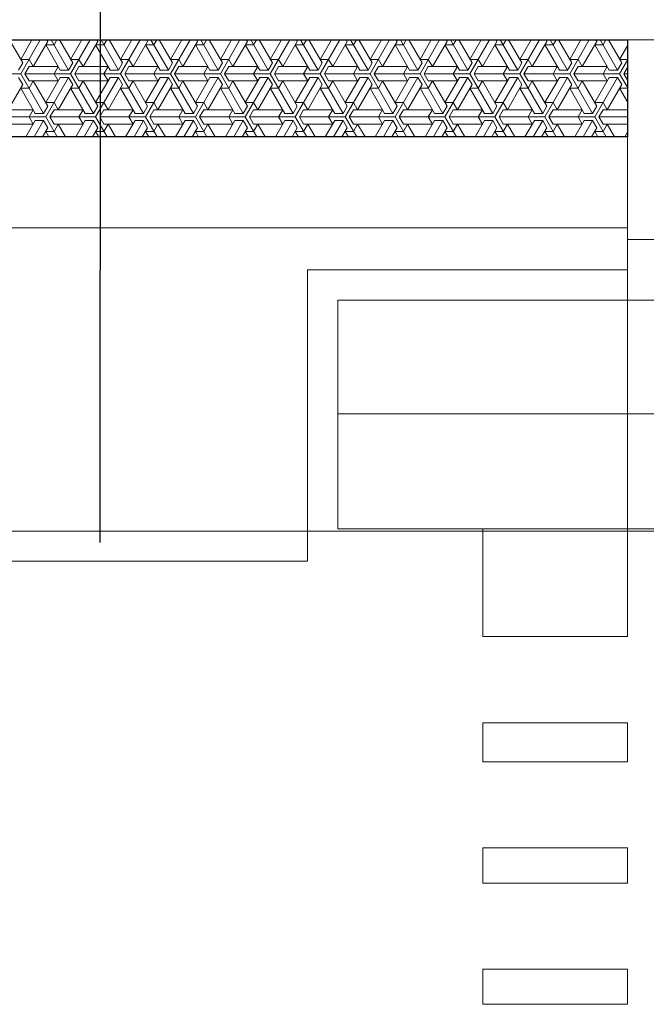
# Model space of a CAD drawing. Units: metres. Extents: x 143.9 to 155.6, y 113.6 to 122.1.
# Drawn here: x 152.7 to 152.9, y 120.5 to 120.8 of the extents above; entities that cross this region are included whole.
import ezdxf

# ---------------------------------------------------------------- set-up
doc = ezdxf.new("R2010")
doc.units = ezdxf.units.M
doc.linetypes.add('BH90_GEOTEXTIL', pattern=[3.75, 3, -0.75])
doc.layers.add('L------H----------A2', color=251, linetype='CONTINUOUS', lineweight=25, true_color=0x505050)
for name, color, linetype in [('L-32J---EBN', 12, 'CONTINUOUS'), ('T-------D-N', 4, 'CONTINUOUS'), ('T-12E---ESN', 4, 'BH90_GEOTEXTIL'), ('T-31B---ESN', 3, 'CONTINUOUS')]:
    doc.layers.add(name, color=color, linetype=linetype)

msp = doc.modelspace()

# ---------------------------------------------------------------- linework, layer by layer
at = {"layer": 'L------H----------A2', "linetype": 'Continuous', "lineweight": 0, "transparency": 33554687}
for p, q in [((152.7056, 120.80662), (152.70121, 120.81422)), ((152.70492, 120.80306), (152.71136, 120.81422)), ((152.70862, 120.81422), (152.70492, 120.80781)), ((152.71356, 120.81422), (152.71383, 120.81375)), ((152.71493, 120.81422), (152.72069, 120.80425)), ((152.71589, 120.81256), (152.71685, 120.81422)), ((152.72206, 120.80662), (152.71767, 120.81422)), ((152.72138, 120.80306), (152.72782, 120.81422)), ((152.72508, 120.81422), (152.72138, 120.80781)), ((152.73002, 120.81422), (152.73029, 120.81375)), ((152.73139, 120.81422), (152.73715, 120.80425)), ((152.73235, 120.81256), (152.73331, 120.81422)), ((152.73852, 120.80662), (152.73413, 120.81422)), ((152.73784, 120.80306), (152.74428, 120.81422)), ((152.74154, 120.81422), (152.73784, 120.80781)), ((152.74648, 120.81422), (152.74675, 120.81375)), ((152.74785, 120.81422), (152.75361, 120.80425)), ((152.74881, 120.81256), (152.74977, 120.81422)), ((152.75498, 120.80662), (152.75059, 120.81422)), ((152.7543, 120.80306), (152.76074, 120.81422)), ((152.758, 120.81422), (152.7543, 120.80781)), ((152.76294, 120.81422), (152.76321, 120.81375)), ((152.76431, 120.81422), (152.77007, 120.80425)), ((152.76527, 120.81256), (152.76623, 120.81422)), ((152.77144, 120.80662), (152.76705, 120.81422)), ((152.77075, 120.80306), (152.7772, 120.81422)), ((152.77446, 120.81422), (152.77075, 120.80781)), ((152.7794, 120.81422), (152.77967, 120.81375)), ((152.78077, 120.81422), (152.78653, 120.80425)), ((152.78173, 120.81256), (152.78269, 120.81422)), ((152.7879, 120.80662), (152.78351, 120.81422)), ((152.78721, 120.80306), (152.79366, 120.81422)), ((152.79092, 120.81422), (152.78721, 120.80781)), ((152.79586, 120.81422), (152.79613, 120.81375)), ((152.79723, 120.81422), (152.80299, 120.80425)), ((152.79819, 120.81256), (152.79915, 120.81422)), ((152.80436, 120.80662), (152.79997, 120.81422)), ((152.80367, 120.80306), (152.81012, 120.81422)), ((152.80738, 120.81422), (152.80367, 120.80781)), ((152.81231, 120.81422), (152.81259, 120.81375)), ((152.81369, 120.81422), (152.81945, 120.80425)), ((152.81465, 120.81256), (152.81561, 120.81422)), ((152.82082, 120.80662), (152.81643, 120.81422)), ((152.82013, 120.80306), (152.82658, 120.81422)), ((152.82384, 120.81422), (152.82013, 120.80781)), ((152.82877, 120.81422), (152.82905, 120.81375)), ((152.83015, 120.81422), (152.83591, 120.80425)), ((152.8311, 120.81256), (152.83206, 120.81422)), ((152.83728, 120.80662), (152.83289, 120.81422)), ((152.83659, 120.80306), (152.84304, 120.81422)), ((152.84029, 120.81422), (152.83659, 120.80781)), ((152.84523, 120.81422), (152.84551, 120.81375)), ((152.8466, 120.81422), (152.85236, 120.80425)), ((152.84756, 120.81256), (152.84852, 120.81422)), ((152.85374, 120.80662), (152.84935, 120.81422)), ((152.85305, 120.80306), (152.8595, 120.81422)), ((152.85675, 120.81422), (152.85305, 120.80781)), ((152.86169, 120.81422), (152.86197, 120.81375)), ((152.86306, 120.81422), (152.86882, 120.80425)), ((152.86402, 120.81256), (152.86498, 120.81422)), ((152.8702, 120.80662), (152.86581, 120.81422)), ((152.86951, 120.80306), (152.87596, 120.81422)), ((152.87321, 120.81422), (152.86951, 120.80781)), ((152.87815, 120.81422), (152.87843, 120.81375)), ((152.87952, 120.81422), (152.88528, 120.80425)), ((152.88048, 120.81256), (152.88144, 120.81422)), ((152.88665, 120.80662), (152.88227, 120.81422)), ((152.88597, 120.80306), (152.89242, 120.81422)), ((152.88967, 120.81422), (152.88597, 120.80781)), ((152.89461, 120.81422), (152.89488, 120.81375)), ((152.89598, 120.81422), (152.90174, 120.80425)), ((152.89694, 120.81256), (152.8979, 120.81422)), ((152.90311, 120.80662), (152.89873, 120.81422)), ((152.71383, 120.81375), (152.70903, 120.80543)), ((152.71589, 120.81256), (152.71315, 120.81256)), ((152.71795, 120.80425), (152.71315, 120.81256)), ((152.73029, 120.81375), (152.72549, 120.80543)), ((152.73235, 120.81256), (152.72961, 120.81256)), ((152.73441, 120.80425), (152.72961, 120.81256)), ((152.74675, 120.81375), (152.74195, 120.80543)), ((152.74881, 120.81256), (152.74607, 120.81256)), ((152.75087, 120.80425), (152.74607, 120.81256)), ((152.76321, 120.81375), (152.75841, 120.80543)), ((152.76733, 120.80425), (152.76252, 120.81256)), ((152.76527, 120.81256), (152.76252, 120.81256)), ((152.77967, 120.81375), (152.77487, 120.80543)), ((152.78173, 120.81256), (152.77898, 120.81256)), ((152.78378, 120.80425), (152.77898, 120.81256)), ((152.79613, 120.81375), (152.79133, 120.80543)), ((152.79819, 120.81256), (152.79544, 120.81256)), ((152.80024, 120.80425), (152.79544, 120.81256)), ((152.81259, 120.81375), (152.80779, 120.80543)), ((152.81465, 120.81256), (152.8119, 120.81256)), ((152.8167, 120.80425), (152.8119, 120.81256)), ((152.82905, 120.81375), (152.82425, 120.80543)), ((152.8311, 120.81256), (152.82836, 120.81256)), ((152.83316, 120.80425), (152.82836, 120.81256)), ((152.84551, 120.81375), (152.84071, 120.80543)), ((152.84756, 120.81256), (152.84482, 120.81256)), ((152.84962, 120.80425), (152.84482, 120.81256)), ((152.86197, 120.81375), (152.85717, 120.80543)), ((152.86402, 120.81256), (152.86128, 120.81256)), ((152.86608, 120.80425), (152.86128, 120.81256)), ((152.87843, 120.81375), (152.87362, 120.80543)), ((152.88048, 120.81256), (152.87774, 120.81256)), ((152.88254, 120.80425), (152.87774, 120.81256)), ((152.89488, 120.81375), (152.89008, 120.80543)), ((152.89694, 120.81256), (152.8942, 120.81256)), ((152.899, 120.80425), (152.8942, 120.81256)), ((152.90501, 120.81228), (152.90243, 120.80781)), ((152.70766, 120.80781), (152.70492, 120.80781)), ((152.70766, 120.80781), (152.70903, 120.80543)), ((152.72412, 120.80781), (152.72138, 120.80781)), ((152.72412, 120.80781), (152.72549, 120.80543)), ((152.74058, 120.80781), (152.73784, 120.80781)), ((152.74058, 120.80781), (152.74195, 120.80543)), ((152.75704, 120.80781), (152.7543, 120.80781)), ((152.75704, 120.80781), (152.75841, 120.80543)), ((152.7735, 120.80781), (152.77075, 120.80781)), ((152.7735, 120.80781), (152.77487, 120.80543)), ((152.78996, 120.80781), (152.78721, 120.80781)), ((152.78996, 120.80781), (152.79133, 120.80543)), ((152.80642, 120.80781), (152.80367, 120.80781)), ((152.80642, 120.80781), (152.80779, 120.80543)), ((152.82288, 120.80781), (152.82013, 120.80781)), ((152.82288, 120.80781), (152.82425, 120.80543)), ((152.83933, 120.80781), (152.83659, 120.80781)), ((152.83933, 120.80781), (152.84071, 120.80543)), ((152.85579, 120.80781), (152.85305, 120.80781)), ((152.85579, 120.80781), (152.85717, 120.80543)), ((152.87225, 120.80781), (152.86951, 120.80781)), ((152.87225, 120.80781), (152.87362, 120.80543)), ((152.88871, 120.80781), (152.88597, 120.80781)), ((152.88871, 120.80781), (152.89008, 120.80543)), ((152.90501, 120.80781), (152.90243, 120.80781)), ((152.70423, 120.80425), (152.7056, 120.80662)), ((152.70629, 120.80306), (152.70766, 120.80543)), ((152.70766, 120.80543), (152.71726, 120.80543)), ((152.71589, 120.80306), (152.71726, 120.80543)), ((152.72069, 120.80425), (152.72206, 120.80662)), ((152.72275, 120.80306), (152.72412, 120.80543)), ((152.72412, 120.80543), (152.73372, 120.80543)), ((152.73235, 120.80306), (152.73372, 120.80543)), ((152.73715, 120.80425), (152.73852, 120.80662)), ((152.73921, 120.80306), (152.74058, 120.80543)), ((152.74058, 120.80543), (152.75018, 120.80543)), ((152.74881, 120.80306), (152.75018, 120.80543)), ((152.75361, 120.80425), (152.75498, 120.80662)), ((152.75567, 120.80306), (152.75704, 120.80543)), ((152.75704, 120.80543), (152.76664, 120.80543)), ((152.76527, 120.80306), (152.76664, 120.80543)), ((152.77007, 120.80425), (152.77144, 120.80662)), ((152.77213, 120.80306), (152.7735, 120.80543)), ((152.7735, 120.80543), (152.7831, 120.80543)), ((152.78173, 120.80306), (152.7831, 120.80543)), ((152.78653, 120.80425), (152.7879, 120.80662)), ((152.78859, 120.80306), (152.78996, 120.80543)), ((152.78996, 120.80543), (152.79956, 120.80543)), ((152.79819, 120.80306), (152.79956, 120.80543)), ((152.80299, 120.80425), (152.80436, 120.80662)), ((152.80504, 120.80306), (152.80642, 120.80543)), ((152.80642, 120.80543), (152.81602, 120.80543)), ((152.81465, 120.80306), (152.81602, 120.80543)), ((152.81945, 120.80425), (152.82082, 120.80662)), ((152.8215, 120.80306), (152.82288, 120.80543)), ((152.82288, 120.80543), (152.83248, 120.80543)), ((152.8311, 120.80306), (152.83248, 120.80543)), ((152.83591, 120.80425), (152.83728, 120.80662)), ((152.83796, 120.80306), (152.83933, 120.80543)), ((152.83933, 120.80543), (152.84894, 120.80543)), ((152.84756, 120.80306), (152.84894, 120.80543)), ((152.85236, 120.80425), (152.85374, 120.80662)), ((152.85442, 120.80306), (152.85579, 120.80543)), ((152.85579, 120.80543), (152.86539, 120.80543)), ((152.86402, 120.80306), (152.86539, 120.80543)), ((152.86882, 120.80425), (152.8702, 120.80662)), ((152.87088, 120.80306), (152.87225, 120.80543)), ((152.87225, 120.80543), (152.88185, 120.80543)), ((152.88048, 120.80306), (152.88185, 120.80543)), ((152.88528, 120.80425), (152.88665, 120.80662)), ((152.88734, 120.80306), (152.88871, 120.80543)), ((152.88871, 120.80543), (152.89831, 120.80543)), ((152.89694, 120.80306), (152.89831, 120.80543)), ((152.90174, 120.80425), (152.90311, 120.80662)), ((152.90243, 120.80306), (152.90501, 120.80753)), ((152.9038, 120.80306), (152.90501, 120.80516)), ((152.70492, 120.80306), (152.68983, 120.80306)), ((152.70423, 120.80187), (152.7056, 120.7995)), ((152.70492, 120.80306), (152.71246, 120.78999)), ((152.72138, 120.80306), (152.70629, 120.80306)), ((152.70629, 120.80306), (152.70766, 120.80068)), ((152.71315, 120.7888), (152.72069, 120.80187)), ((152.71795, 120.80187), (152.71315, 120.79356)), ((152.71589, 120.80306), (152.71726, 120.80068)), ((152.72069, 120.80425), (152.71795, 120.80425)), ((152.72069, 120.80187), (152.71795, 120.80187)), ((152.72069, 120.80187), (152.72206, 120.7995)), ((152.72138, 120.80306), (152.72892, 120.78999)), ((152.73784, 120.80306), (152.72275, 120.80306)), ((152.72275, 120.80306), (152.72412, 120.80068)), ((152.72961, 120.7888), (152.73715, 120.80187)), ((152.73441, 120.80187), (152.72961, 120.79356)), ((152.73235, 120.80306), (152.73372, 120.80068)), ((152.73715, 120.80425), (152.73441, 120.80425)), ((152.73715, 120.80187), (152.73441, 120.80187)), ((152.73715, 120.80187), (152.73852, 120.7995)), ((152.73784, 120.80306), (152.74538, 120.78999)), ((152.7543, 120.80306), (152.73921, 120.80306)), ((152.73921, 120.80306), (152.74058, 120.80068)), ((152.74607, 120.7888), (152.75361, 120.80187)), ((152.75087, 120.80187), (152.74607, 120.79356)), ((152.74881, 120.80306), (152.75018, 120.80068)), ((152.75361, 120.80425), (152.75087, 120.80425)), ((152.75361, 120.80187), (152.75087, 120.80187)), ((152.75361, 120.80187), (152.75498, 120.7995)), ((152.7543, 120.80306), (152.76184, 120.78999)), ((152.77075, 120.80306), (152.75567, 120.80306)), ((152.75567, 120.80306), (152.75704, 120.80068)), ((152.76252, 120.7888), (152.77007, 120.80187)), ((152.76733, 120.80187), (152.76252, 120.79356)), ((152.76527, 120.80306), (152.76664, 120.80068)), ((152.77007, 120.80425), (152.76733, 120.80425)), ((152.77007, 120.80187), (152.76733, 120.80187)), ((152.77007, 120.80187), (152.77144, 120.7995)), ((152.77075, 120.80306), (152.7783, 120.78999)), ((152.78721, 120.80306), (152.77213, 120.80306)), ((152.77213, 120.80306), (152.7735, 120.80068)), ((152.77898, 120.7888), (152.78653, 120.80187)), ((152.78378, 120.80187), (152.77898, 120.79356)), ((152.78173, 120.80306), (152.7831, 120.80068)), ((152.78653, 120.80425), (152.78378, 120.80425)), ((152.78653, 120.80187), (152.78378, 120.80187)), ((152.78653, 120.80187), (152.7879, 120.7995)), ((152.78721, 120.80306), (152.79476, 120.78999)), ((152.80367, 120.80306), (152.78859, 120.80306)), ((152.78859, 120.80306), (152.78996, 120.80068)), ((152.79544, 120.7888), (152.80299, 120.80187)), ((152.80024, 120.80187), (152.79544, 120.79356)), ((152.79819, 120.80306), (152.79956, 120.80068)), ((152.80299, 120.80425), (152.80024, 120.80425)), ((152.80299, 120.80187), (152.80024, 120.80187)), ((152.80299, 120.80187), (152.80436, 120.7995)), ((152.80367, 120.80306), (152.81122, 120.78999)), ((152.82013, 120.80306), (152.80504, 120.80306)), ((152.80504, 120.80306), (152.80642, 120.80068)), ((152.8119, 120.7888), (152.81945, 120.80187)), ((152.8167, 120.80187), (152.8119, 120.79356)), ((152.81465, 120.80306), (152.81602, 120.80068)), ((152.81945, 120.80425), (152.8167, 120.80425)), ((152.81945, 120.80187), (152.8167, 120.80187)), ((152.81945, 120.80187), (152.82082, 120.7995)), ((152.82013, 120.80306), (152.82768, 120.78999)), ((152.83659, 120.80306), (152.8215, 120.80306)), ((152.8215, 120.80306), (152.82288, 120.80068)), ((152.82836, 120.7888), (152.83591, 120.80187)), ((152.83316, 120.80187), (152.82836, 120.79356)), ((152.8311, 120.80306), (152.83248, 120.80068)), ((152.83591, 120.80425), (152.83316, 120.80425)), ((152.83591, 120.80187), (152.83316, 120.80187)), ((152.83591, 120.80187), (152.83728, 120.7995)), ((152.83659, 120.80306), (152.84414, 120.78999)), ((152.85305, 120.80306), (152.83796, 120.80306)), ((152.83796, 120.80306), (152.83933, 120.80068)), ((152.84482, 120.7888), (152.85236, 120.80187)), ((152.84962, 120.80187), (152.84482, 120.79356)), ((152.84756, 120.80306), (152.84894, 120.80068)), ((152.85236, 120.80425), (152.84962, 120.80425)), ((152.85236, 120.80187), (152.84962, 120.80187)), ((152.85236, 120.80187), (152.85374, 120.7995)), ((152.85305, 120.80306), (152.86059, 120.78999)), ((152.86951, 120.80306), (152.85442, 120.80306)), ((152.85442, 120.80306), (152.85579, 120.80068)), ((152.86128, 120.7888), (152.86882, 120.80187)), ((152.86608, 120.80187), (152.86128, 120.79356)), ((152.86402, 120.80306), (152.86539, 120.80068)), ((152.86882, 120.80425), (152.86608, 120.80425)), ((152.86882, 120.80187), (152.86608, 120.80187)), ((152.86882, 120.80187), (152.8702, 120.7995)), ((152.86951, 120.80306), (152.87705, 120.78999)), ((152.88597, 120.80306), (152.87088, 120.80306)), ((152.87088, 120.80306), (152.87225, 120.80068)), ((152.87774, 120.7888), (152.88528, 120.80187)), ((152.88254, 120.80187), (152.87774, 120.79356)), ((152.88048, 120.80306), (152.88185, 120.80068)), ((152.88528, 120.80425), (152.88254, 120.80425)), ((152.88528, 120.80187), (152.88254, 120.80187)), ((152.88528, 120.80187), (152.88665, 120.7995)), ((152.88597, 120.80306), (152.89351, 120.78999)), ((152.90243, 120.80306), (152.88734, 120.80306)), ((152.88734, 120.80306), (152.88871, 120.80068)), ((152.8942, 120.7888), (152.90174, 120.80187)), ((152.899, 120.80187), (152.8942, 120.79356)), ((152.89694, 120.80306), (152.89831, 120.80068)), ((152.90174, 120.80425), (152.899, 120.80425)), ((152.90174, 120.80187), (152.899, 120.80187)), ((152.90174, 120.80187), (152.90311, 120.7995)), ((152.90243, 120.80306), (152.90501, 120.79858)), ((152.90501, 120.80306), (152.9038, 120.80306)), ((152.9038, 120.80306), (152.90501, 120.80096)), ((152.7056, 120.7995), (152.7008, 120.79118)), ((152.70766, 120.79831), (152.70492, 120.79831)), ((152.70972, 120.78999), (152.70492, 120.79831)), ((152.70766, 120.79831), (152.70903, 120.80068)), ((152.70766, 120.80068), (152.71726, 120.80068)), ((152.71383, 120.79237), (152.70903, 120.80068)), ((152.72206, 120.7995), (152.71726, 120.79118)), ((152.72412, 120.79831), (152.72138, 120.79831)), ((152.72618, 120.78999), (152.72138, 120.79831)), ((152.72412, 120.79831), (152.72549, 120.80068)), ((152.72412, 120.80068), (152.73372, 120.80068)), ((152.73029, 120.79237), (152.72549, 120.80068)), ((152.73852, 120.7995), (152.73372, 120.79118)), ((152.74058, 120.79831), (152.73784, 120.79831)), ((152.74264, 120.78999), (152.73784, 120.79831)), ((152.74058, 120.79831), (152.74195, 120.80068)), ((152.74058, 120.80068), (152.75018, 120.80068)), ((152.74675, 120.79237), (152.74195, 120.80068)), ((152.75498, 120.7995), (152.75018, 120.79118)), ((152.75704, 120.79831), (152.7543, 120.79831)), ((152.7591, 120.78999), (152.7543, 120.79831)), ((152.75704, 120.79831), (152.75841, 120.80068)), ((152.75704, 120.80068), (152.76664, 120.80068)), ((152.76321, 120.79237), (152.75841, 120.80068)), ((152.77144, 120.7995), (152.76664, 120.79118)), ((152.7735, 120.79831), (152.77075, 120.79831)), ((152.77556, 120.78999), (152.77075, 120.79831)), ((152.7735, 120.79831), (152.77487, 120.80068)), ((152.7735, 120.80068), (152.7831, 120.80068)), ((152.77967, 120.79237), (152.77487, 120.80068)), ((152.7879, 120.7995), (152.7831, 120.79118)), ((152.78996, 120.79831), (152.78721, 120.79831)), ((152.79201, 120.78999), (152.78721, 120.79831)), ((152.78996, 120.79831), (152.79133, 120.80068)), ((152.78996, 120.80068), (152.79956, 120.80068)), ((152.79613, 120.79237), (152.79133, 120.80068)), ((152.80436, 120.7995), (152.79956, 120.79118)), ((152.80642, 120.79831), (152.80367, 120.79831)), ((152.80847, 120.78999), (152.80367, 120.79831)), ((152.80642, 120.79831), (152.80779, 120.80068)), ((152.80642, 120.80068), (152.81602, 120.80068)), ((152.81259, 120.79237), (152.80779, 120.80068)), ((152.82082, 120.7995), (152.81602, 120.79118)), ((152.82288, 120.79831), (152.82013, 120.79831)), ((152.82493, 120.78999), (152.82013, 120.79831)), ((152.82288, 120.79831), (152.82425, 120.80068)), ((152.82288, 120.80068), (152.83248, 120.80068)), ((152.82905, 120.79237), (152.82425, 120.80068)), ((152.83728, 120.7995), (152.83248, 120.79118)), ((152.83933, 120.79831), (152.83659, 120.79831)), ((152.84139, 120.78999), (152.83659, 120.79831)), ((152.83933, 120.79831), (152.84071, 120.80068)), ((152.83933, 120.80068), (152.84894, 120.80068)), ((152.84551, 120.79237), (152.84071, 120.80068)), ((152.85374, 120.7995), (152.84894, 120.79118)), ((152.85579, 120.79831), (152.85305, 120.79831)), ((152.85785, 120.78999), (152.85305, 120.79831)), ((152.85579, 120.79831), (152.85717, 120.80068)), ((152.85579, 120.80068), (152.86539, 120.80068)), ((152.86197, 120.79237), (152.85717, 120.80068)), ((152.8702, 120.7995), (152.86539, 120.79118)), ((152.87225, 120.79831), (152.86951, 120.79831)), ((152.87431, 120.78999), (152.86951, 120.79831)), ((152.87225, 120.79831), (152.87362, 120.80068)), ((152.87225, 120.80068), (152.88185, 120.80068)), ((152.87843, 120.79237), (152.87362, 120.80068)), ((152.88665, 120.7995), (152.88185, 120.79118)), ((152.88871, 120.79831), (152.88597, 120.79831)), ((152.89077, 120.78999), (152.88597, 120.79831)), ((152.88871, 120.79831), (152.89008, 120.80068)), ((152.88871, 120.80068), (152.89831, 120.80068)), ((152.89488, 120.79237), (152.89008, 120.80068)), ((152.90311, 120.7995), (152.89831, 120.79118)), ((152.90501, 120.79831), (152.90243, 120.79831)), ((152.90501, 120.79383), (152.90243, 120.79831)), ((152.71246, 120.78999), (152.71383, 120.79237)), ((152.71589, 120.79356), (152.71315, 120.79356)), ((152.71589, 120.79356), (152.71726, 120.79118)), ((152.72892, 120.78999), (152.73029, 120.79237)), ((152.73235, 120.79356), (152.72961, 120.79356)), ((152.73235, 120.79356), (152.73372, 120.79118)), ((152.74538, 120.78999), (152.74675, 120.79237)), ((152.74881, 120.79356), (152.74607, 120.79356)), ((152.74881, 120.79356), (152.75018, 120.79118)), ((152.76184, 120.78999), (152.76321, 120.79237)), ((152.76527, 120.79356), (152.76252, 120.79356)), ((152.76527, 120.79356), (152.76664, 120.79118)), ((152.7783, 120.78999), (152.77967, 120.79237)), ((152.78173, 120.79356), (152.77898, 120.79356)), ((152.78173, 120.79356), (152.7831, 120.79118)), ((152.79476, 120.78999), (152.79613, 120.79237)), ((152.79819, 120.79356), (152.79544, 120.79356)), ((152.79819, 120.79356), (152.79956, 120.79118)), ((152.81122, 120.78999), (152.81259, 120.79237)), ((152.81465, 120.79356), (152.8119, 120.79356)), ((152.81465, 120.79356), (152.81602, 120.79118)), ((152.82768, 120.78999), (152.82905, 120.79237)), ((152.8311, 120.79356), (152.82836, 120.79356)), ((152.8311, 120.79356), (152.83248, 120.79118)), ((152.84414, 120.78999), (152.84551, 120.79237)), ((152.84756, 120.79356), (152.84482, 120.79356)), ((152.84756, 120.79356), (152.84894, 120.79118)), ((152.86059, 120.78999), (152.86197, 120.79237)), ((152.86402, 120.79356), (152.86128, 120.79356)), ((152.86402, 120.79356), (152.86539, 120.79118)), ((152.87705, 120.78999), (152.87843, 120.79237)), ((152.88048, 120.79356), (152.87774, 120.79356)), ((152.88048, 120.79356), (152.88185, 120.79118)), ((152.89351, 120.78999), (152.89488, 120.79237)), ((152.89694, 120.79356), (152.8942, 120.79356)), ((152.89694, 120.79356), (152.89831, 120.79118)), ((152.71315, 120.7888), (152.69806, 120.7888)), ((152.69943, 120.79118), (152.70903, 120.79118)), ((152.70766, 120.7888), (152.70903, 120.79118)), ((152.70766, 120.7888), (152.70903, 120.78643)), ((152.71246, 120.78999), (152.70972, 120.78999)), ((152.71315, 120.7888), (152.71695, 120.78222)), ((152.71452, 120.7888), (152.71589, 120.79118)), ((152.72961, 120.7888), (152.71452, 120.7888)), ((152.71452, 120.7888), (152.71589, 120.78643)), ((152.71589, 120.79118), (152.72549, 120.79118)), ((152.72412, 120.7888), (152.72549, 120.79118)), ((152.72412, 120.7888), (152.72549, 120.78643)), ((152.72892, 120.78999), (152.72618, 120.78999)), ((152.72961, 120.7888), (152.73341, 120.78222)), ((152.73098, 120.7888), (152.73235, 120.79118)), ((152.74607, 120.7888), (152.73098, 120.7888)), ((152.73098, 120.7888), (152.73235, 120.78643)), ((152.73235, 120.79118), (152.74195, 120.79118)), ((152.74058, 120.7888), (152.74195, 120.79118)), ((152.74058, 120.7888), (152.74195, 120.78643)), ((152.74538, 120.78999), (152.74264, 120.78999)), ((152.74607, 120.7888), (152.74987, 120.78222)), ((152.74744, 120.7888), (152.74881, 120.79118)), ((152.76252, 120.7888), (152.74744, 120.7888)), ((152.74744, 120.7888), (152.74881, 120.78643)), ((152.74881, 120.79118), (152.75841, 120.79118)), ((152.75704, 120.7888), (152.75841, 120.79118)), ((152.75704, 120.7888), (152.75841, 120.78643)), ((152.76184, 120.78999), (152.7591, 120.78999)), ((152.76252, 120.7888), (152.76632, 120.78222)), ((152.7639, 120.7888), (152.76527, 120.79118)), ((152.77898, 120.7888), (152.7639, 120.7888)), ((152.7639, 120.7888), (152.76527, 120.78643)), ((152.76527, 120.79118), (152.77487, 120.79118)), ((152.7735, 120.7888), (152.77487, 120.79118)), ((152.7735, 120.7888), (152.77487, 120.78643)), ((152.7783, 120.78999), (152.77556, 120.78999)), ((152.77898, 120.7888), (152.78278, 120.78222)), ((152.78036, 120.7888), (152.78173, 120.79118)), ((152.79544, 120.7888), (152.78036, 120.7888)), ((152.78036, 120.7888), (152.78173, 120.78643)), ((152.78173, 120.79118), (152.79133, 120.79118)), ((152.78996, 120.7888), (152.79133, 120.79118)), ((152.78996, 120.7888), (152.79133, 120.78643)), ((152.79476, 120.78999), (152.79201, 120.78999)), ((152.79544, 120.7888), (152.79924, 120.78222)), ((152.79681, 120.7888), (152.79819, 120.78643)), ((152.79681, 120.7888), (152.79819, 120.79118)), ((152.8119, 120.7888), (152.79681, 120.7888)), ((152.79819, 120.79118), (152.80779, 120.79118)), ((152.80642, 120.7888), (152.80779, 120.79118)), ((152.80642, 120.7888), (152.80779, 120.78643)), ((152.81122, 120.78999), (152.80847, 120.78999)), ((152.8119, 120.7888), (152.8157, 120.78222)), ((152.81327, 120.7888), (152.81465, 120.79118)), ((152.82836, 120.7888), (152.81327, 120.7888)), ((152.81327, 120.7888), (152.81465, 120.78643)), ((152.81465, 120.79118), (152.82425, 120.79118)), ((152.82288, 120.7888), (152.82425, 120.79118)), ((152.82288, 120.7888), (152.82425, 120.78643)), ((152.82768, 120.78999), (152.82493, 120.78999)), ((152.82836, 120.7888), (152.83216, 120.78222)), ((152.82973, 120.7888), (152.8311, 120.79118)), ((152.84482, 120.7888), (152.82973, 120.7888)), ((152.82973, 120.7888), (152.8311, 120.78643)), ((152.8311, 120.79118), (152.84071, 120.79118)), ((152.83933, 120.7888), (152.84071, 120.79118)), ((152.83933, 120.7888), (152.84071, 120.78643)), ((152.84414, 120.78999), (152.84139, 120.78999)), ((152.84482, 120.7888), (152.84862, 120.78222)), ((152.84619, 120.7888), (152.84756, 120.79118)), ((152.86128, 120.7888), (152.84619, 120.7888)), ((152.84619, 120.7888), (152.84756, 120.78643)), ((152.84756, 120.79118), (152.85717, 120.79118)), ((152.85579, 120.7888), (152.85717, 120.79118)), ((152.85579, 120.7888), (152.85717, 120.78643)), ((152.86059, 120.78999), (152.85785, 120.78999)), ((152.86128, 120.7888), (152.86508, 120.78222)), ((152.86265, 120.7888), (152.86402, 120.79118)), ((152.87774, 120.7888), (152.86265, 120.7888)), ((152.86265, 120.7888), (152.86402, 120.78643)), ((152.86402, 120.79118), (152.87362, 120.79118)), ((152.87225, 120.7888), (152.87362, 120.79118)), ((152.87225, 120.7888), (152.87362, 120.78643)), ((152.87705, 120.78999), (152.87431, 120.78999)), ((152.87774, 120.7888), (152.88154, 120.78222)), ((152.87911, 120.7888), (152.88048, 120.79118)), ((152.8942, 120.7888), (152.87911, 120.7888)), ((152.87911, 120.7888), (152.88048, 120.78643)), ((152.88048, 120.79118), (152.89008, 120.79118)), ((152.88871, 120.7888), (152.89008, 120.79118)), ((152.88871, 120.7888), (152.89008, 120.78643)), ((152.89351, 120.78999), (152.89077, 120.78999)), ((152.8942, 120.7888), (152.898, 120.78222)), ((152.89557, 120.7888), (152.89694, 120.79118)), ((152.90501, 120.7888), (152.89557, 120.7888)), ((152.89557, 120.7888), (152.89694, 120.78643)), ((152.89694, 120.79118), (152.90501, 120.79118)), ((152.69943, 120.78643), (152.70903, 120.78643)), ((152.70972, 120.78762), (152.7066, 120.78222)), ((152.70935, 120.78222), (152.71246, 120.78762)), ((152.71246, 120.78762), (152.70972, 120.78762)), ((152.71383, 120.78524), (152.71209, 120.78222)), ((152.71246, 120.78762), (152.71383, 120.78524)), ((152.71589, 120.78405), (152.71726, 120.78643)), ((152.71589, 120.78643), (152.72549, 120.78643)), ((152.71969, 120.78222), (152.71726, 120.78643)), ((152.72618, 120.78762), (152.72306, 120.78222)), ((152.72581, 120.78222), (152.72892, 120.78762)), ((152.72892, 120.78762), (152.72618, 120.78762)), ((152.73029, 120.78524), (152.72855, 120.78222)), ((152.72892, 120.78762), (152.73029, 120.78524)), ((152.73235, 120.78405), (152.73372, 120.78643)), ((152.73235, 120.78643), (152.74195, 120.78643)), ((152.73615, 120.78222), (152.73372, 120.78643)), ((152.74264, 120.78762), (152.73952, 120.78222)), ((152.74227, 120.78222), (152.74538, 120.78762)), ((152.74538, 120.78762), (152.74264, 120.78762)), ((152.74675, 120.78524), (152.74501, 120.78222)), ((152.74538, 120.78762), (152.74675, 120.78524)), ((152.74881, 120.78405), (152.75018, 120.78643)), ((152.74881, 120.78643), (152.75841, 120.78643)), ((152.75261, 120.78222), (152.75018, 120.78643)), ((152.7591, 120.78762), (152.75598, 120.78222)), ((152.75873, 120.78222), (152.76184, 120.78762)), ((152.76184, 120.78762), (152.7591, 120.78762)), ((152.76321, 120.78524), (152.76147, 120.78222)), ((152.76184, 120.78762), (152.76321, 120.78524)), ((152.76527, 120.78405), (152.76664, 120.78643)), ((152.76527, 120.78643), (152.77487, 120.78643)), ((152.76907, 120.78222), (152.76664, 120.78643)), ((152.77556, 120.78762), (152.77244, 120.78222)), ((152.77518, 120.78222), (152.7783, 120.78762)), ((152.7783, 120.78762), (152.77556, 120.78762)), ((152.77967, 120.78524), (152.77793, 120.78222)), ((152.7783, 120.78762), (152.77967, 120.78524)), ((152.78173, 120.78405), (152.7831, 120.78643)), ((152.78173, 120.78643), (152.79133, 120.78643)), ((152.78553, 120.78222), (152.7831, 120.78643)), ((152.79201, 120.78762), (152.7889, 120.78222)), ((152.79164, 120.78222), (152.79476, 120.78762)), ((152.79476, 120.78762), (152.79201, 120.78762)), ((152.79613, 120.78524), (152.79439, 120.78222)), ((152.79476, 120.78762), (152.79613, 120.78524)), ((152.79819, 120.78405), (152.79956, 120.78643)), ((152.79819, 120.78643), (152.80779, 120.78643)), ((152.80199, 120.78222), (152.79956, 120.78643)), ((152.80847, 120.78762), (152.80536, 120.78222)), ((152.8081, 120.78222), (152.81122, 120.78762)), ((152.81122, 120.78762), (152.80847, 120.78762)), ((152.81259, 120.78524), (152.81085, 120.78222)), ((152.81122, 120.78762), (152.81259, 120.78524)), ((152.81465, 120.78405), (152.81602, 120.78643)), ((152.81465, 120.78643), (152.82425, 120.78643)), ((152.81845, 120.78222), (152.81602, 120.78643)), ((152.82493, 120.78762), (152.82182, 120.78222)), ((152.82456, 120.78222), (152.82768, 120.78762)), ((152.82768, 120.78762), (152.82493, 120.78762)), ((152.82905, 120.78524), (152.82731, 120.78222)), ((152.82768, 120.78762), (152.82905, 120.78524)), ((152.8311, 120.78405), (152.83248, 120.78643)), ((152.8311, 120.78643), (152.84071, 120.78643)), ((152.8349, 120.78222), (152.83248, 120.78643)), ((152.84139, 120.78762), (152.83828, 120.78222)), ((152.84102, 120.78222), (152.84414, 120.78762)), ((152.84414, 120.78762), (152.84139, 120.78762)), ((152.84551, 120.78524), (152.84376, 120.78222)), ((152.84414, 120.78762), (152.84551, 120.78524)), ((152.84756, 120.78405), (152.84894, 120.78643)), ((152.84756, 120.78643), (152.85717, 120.78643)), ((152.85136, 120.78222), (152.84894, 120.78643)), ((152.85785, 120.78762), (152.85474, 120.78222)), ((152.85748, 120.78222), (152.86059, 120.78762)), ((152.86059, 120.78762), (152.85785, 120.78762)), ((152.86197, 120.78524), (152.86022, 120.78222)), ((152.86059, 120.78762), (152.86197, 120.78524)), ((152.86402, 120.78405), (152.86539, 120.78643)), ((152.86402, 120.78643), (152.87362, 120.78643)), ((152.86782, 120.78222), (152.86539, 120.78643)), ((152.87431, 120.78762), (152.8712, 120.78222)), ((152.87394, 120.78222), (152.87705, 120.78762)), ((152.87705, 120.78762), (152.87431, 120.78762)), ((152.87843, 120.78524), (152.87668, 120.78222)), ((152.87705, 120.78762), (152.87843, 120.78524)), ((152.88048, 120.78405), (152.88185, 120.78643)), ((152.88048, 120.78643), (152.89008, 120.78643)), ((152.88428, 120.78222), (152.88185, 120.78643)), ((152.89077, 120.78762), (152.88766, 120.78222)), ((152.8904, 120.78222), (152.89351, 120.78762)), ((152.89351, 120.78762), (152.89077, 120.78762)), ((152.89488, 120.78524), (152.89314, 120.78222)), ((152.89351, 120.78762), (152.89488, 120.78524)), ((152.89694, 120.78405), (152.89831, 120.78643)), ((152.89694, 120.78643), (152.90501, 120.78643)), ((152.90074, 120.78222), (152.89831, 120.78643)), ((152.71589, 120.78405), (152.71315, 120.78405)), ((152.7142, 120.78222), (152.71315, 120.78405)), ((152.73235, 120.78405), (152.72961, 120.78405)), ((152.73066, 120.78222), (152.72961, 120.78405)), ((152.74881, 120.78405), (152.74607, 120.78405)), ((152.74712, 120.78222), (152.74607, 120.78405)), ((152.76358, 120.78222), (152.76252, 120.78405)), ((152.76527, 120.78405), (152.76252, 120.78405)), ((152.78173, 120.78405), (152.77898, 120.78405)), ((152.78004, 120.78222), (152.77898, 120.78405)), ((152.79819, 120.78405), (152.79544, 120.78405)), ((152.7965, 120.78222), (152.79544, 120.78405)), ((152.81465, 120.78405), (152.8119, 120.78405)), ((152.81296, 120.78222), (152.8119, 120.78405)), ((152.8311, 120.78405), (152.82836, 120.78405)), ((152.82942, 120.78222), (152.82836, 120.78405)), ((152.84756, 120.78405), (152.84482, 120.78405)), ((152.84588, 120.78222), (152.84482, 120.78405)), ((152.86402, 120.78405), (152.86128, 120.78405)), ((152.86234, 120.78222), (152.86128, 120.78405)), ((152.88048, 120.78405), (152.87774, 120.78405)), ((152.8788, 120.78222), (152.87774, 120.78405)), ((152.89694, 120.78405), (152.8942, 120.78405)), ((152.89525, 120.78222), (152.8942, 120.78405)), ((152.90501, 120.78378), (152.90412, 120.78222))]:
    msp.add_line(p, q, dxfattribs=at)
at = {"layer": 'L------H----------A2', "ltscale": 0.001}
msp.add_line((152.90501, 120.81422), (152.90501, 120.78222), dxfattribs=at)
at = {"layer": 'L-32J---EBN', "lineweight": 0}
for p, q in [((152.90501, 120.81422), (152.90501, 120.61739)), ((152.90501, 120.74842), (152.94243, 120.74842)), ((153.41727, 120.72835), (152.80953, 120.72835)), ((152.80953, 120.72835), (152.80953, 120.65292)), ((152.80953, 120.69093), (153.41727, 120.69093)), ((152.80953, 120.65292), (153.41727, 120.65292)), ((152.85727, 120.61739), (152.85727, 120.65292)), ((152.90501, 120.61739), (152.85727, 120.61739)), ((152.90501, 120.589), (152.85727, 120.589)), ((152.85727, 120.589), (152.85727, 120.5761)), ((152.90501, 120.5761), (152.90501, 120.589)), ((152.85727, 120.5761), (152.90501, 120.5761)), ((152.85727, 120.5361), (152.85727, 120.54771)), ((152.85727, 120.54771), (152.90501, 120.54771)), ((152.90501, 120.54771), (152.90501, 120.5361)), ((152.90501, 120.5361), (152.85727, 120.5361)), ((152.85727, 120.4961), (152.85727, 120.50771)), ((152.85727, 120.50771), (152.90501, 120.50771)), ((152.90501, 120.50771), (152.90501, 120.4961)), ((152.90501, 120.4961), (152.85727, 120.4961))]:
    msp.add_line(p, q, dxfattribs=at)
at = {"layer": 'T-------D-N', "linetype": 'ByBlock', "lineweight": -2}
msp.add_line((152.7311, 120.64844), (152.73154, 121.12856), dxfattribs=at)
at = {"layer": 'T-12E---ESN', "lineweight": 0}
msp.add_line((152.0074, 120.65222), (154.29594, 120.65222), dxfattribs=at)
at = {"layer": 'T-31B---ESN', "ltscale": 0.001}
for p, q in [((152.00707, 120.81422), (152.90501, 120.81422)), ((152.90501, 120.78222), (152.00707, 120.78222)), ((152.90501, 120.78222), (152.0074, 120.78222))]:
    msp.add_line(p, q, dxfattribs=at)
at = {"layer": 'T-31B---ESN', "lineweight": 0}
for p, q in [((152.58763, 120.81422), (154.29594, 120.81422)), ((152.00707, 120.78222), (152.90501, 120.78222)), ((152.00707, 120.75222), (152.90501, 120.75222)), ((152.79953, 120.64222), (152.79953, 120.73835)), ((152.79953, 120.73835), (152.90501, 120.73835)), ((152.0074, 120.64222), (152.79953, 120.64222))]:
    msp.add_line(p, q, dxfattribs=at)

doc.saveas('drawing.dxf')
